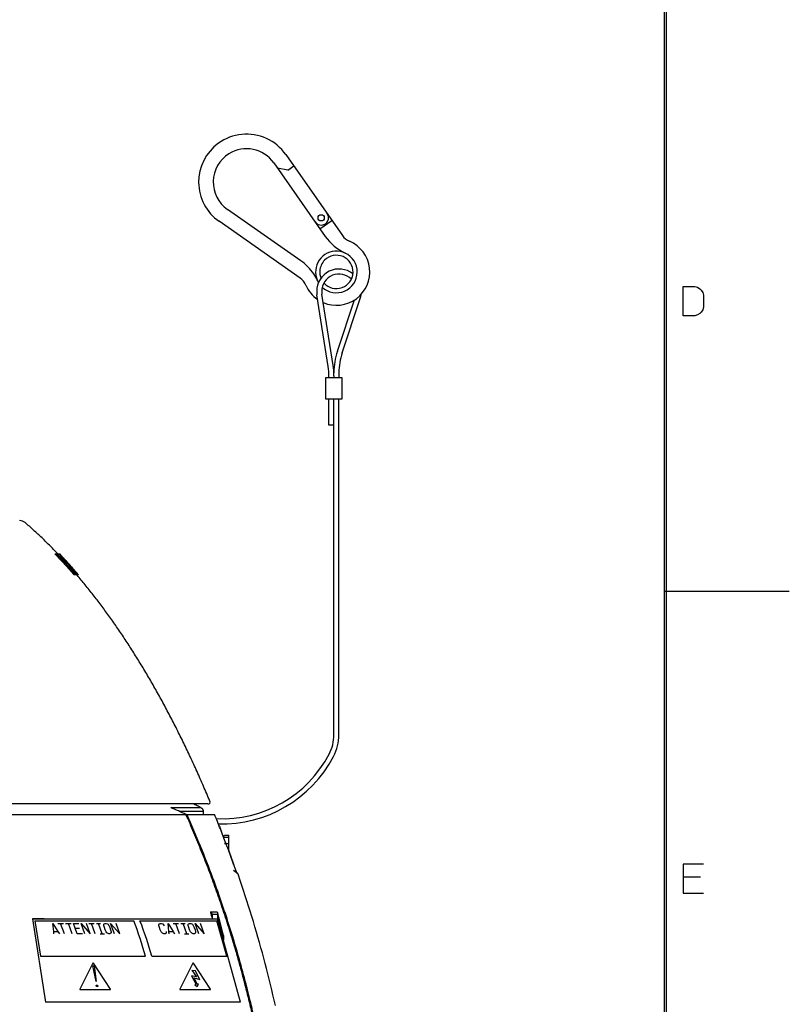
# Model space of a CAD drawing. Units: inches. Extents: x -213 to 626, y 740 to 1334.
# Drawn here: x 530 to 623, y 987 to 1105 of the extents above; entities that cross this region are included whole.
import ezdxf

# ---------------------------------------------------------------- set-up
doc = ezdxf.new("R2010")
doc.units = ezdxf.units.IN
doc.layers.add('1', color=7, linetype='Continuous')
doc.layers.add('SLD-0', color=7, linetype='Continuous')

# ---------------------------------------------------------------- blocks, each defined once
blk = doc.blocks.new('A1-E_PSNS__2009_12_25_14_17_45', base_point=(-448.05, 798.94))
at = {"layer": '1', "color": 2, "linetype": 'Continuous'}
for p, q in [((610.06, 1069.71), (610.06, 1073.21)), ((610.06, 1073.21), (611.46, 1073.21)), ((611.46, 1073.21), (611.81, 1073.12)), ((611.81, 1073.12), (612.07, 1072.95)), ((612.07, 1072.95), (612.25, 1072.77)), ((612.25, 1072.77), (612.42, 1072.51)), ((612.42, 1072.51), (612.51, 1072.16)), ((612.51, 1072.16), (612.51, 1070.76)), ((612.42, 1070.41), (612.25, 1070.15)), ((612.51, 1070.76), (612.42, 1070.41)), ((611.46, 1069.71), (610.06, 1069.71)), ((611.81, 1069.8), (611.46, 1069.71)), ((612.07, 1069.97), (611.81, 1069.8)), ((612.25, 1070.15), (612.07, 1069.97)), ((612.51, 1003.91), (610.06, 1003.91)), ((610.06, 1003.91), (610.06, 1002.34)), ((612.16, 1002.34), (610.06, 1002.34)), ((610.06, 1002.34), (610.06, 1002.16)), ((610.06, 1002.16), (610.06, 1000.41)), ((610.06, 1000.41), (612.51, 1000.41))]:
    blk.add_line(p, q, dxfattribs=at)
at = {"layer": 'SLD-0', "color": 7, "linetype": 'Continuous'}
for p, q in [((608.06, 759.4), (608.06, 1313.9)), ((607.81, 1313.65), (607.81, 759.65)), ((607.81, 1036.65), (622.81, 1036.65))]:
    blk.add_line(p, q, dxfattribs=at)
blk = doc.blocks.new('A1J__2008_10_01_14_51_15', base_point=(-644.42, 833.96))
blk.add_blockref('A1-E_PSNS__2009_12_25_14_17_45', (-448.05, 798.94))
blk = doc.blocks.new('sw395', base_point=(-202.6171, 1076.0348))
at = {"color": 7, "linetype": 'Continuous'}
for p, q in [((606.6707, 1663.1277), (606.4058, 1663.4047)), ((606.0164, 1663.0698), (607.1396, 1663.0698)), ((606.7259, 1663.0698), (606.6707, 1663.1277)), ((607.3353, 1662.4316), (607.1581, 1662.4316)), ((607.7401, 1662.4316), (607.6689, 1662.4316)), ((608.6669, 1660.8057), (608.8505, 1660.8057)), ((609.0157, 1660.9686), (609.085, 1660.9686)), ((609.4475, 1660.1676), (609.2446, 1660.1676)), ((609.6585, 1660.3305), (609.5749, 1660.4239)), ((609.6585, 1660.3305), (609.5899, 1660.3305)), ((611.0162, 1658.708), (611.0829, 1658.708)), ((611.2372, 1658.529), (611.0829, 1658.708)), ((611.6305, 1658.0698), (610.586, 1658.0698)), ((611.3248, 1657.966), (611.236, 1658.0698)), ((611.6305, 1658.0698), (611.2372, 1658.529)), ((642.7359, 1603.0698), (470.7324, 1603.0698)), ((468.9453, 1600.5698), (644.3134, 1600.5698)), ((641.587, 1601.3069), (641.587, 1600.5698)), ((646.4842, 1595.0698), (646.7342, 1595.5698)), ((646.7342, 1595.5698), (647.7342, 1595.5698)), ((647.7342, 1592.0698), (647.7342, 1595.5698)), ((646.7342, 1593.5698), (647.7342, 1593.5698)), ((647.7342, 1592.0698), (647.626, 1592.0698)), ((648.8459, 1587.0698), (648.8287, 1587.078)), ((648.8459, 1587.0698), (648.8287, 1587.0698)), ((649.7193, 1586.5114), (649.8768, 1586.3997)), ((649.7891, 1586.3997), (649.7847, 1586.4013)), ((649.8768, 1586.3997), (649.7891, 1586.3997))]:
    blk.add_line(p, q, dxfattribs=at)
at = {"color": 9, "linetype": 'Continuous'}
for p, q in [((607.5162, 1662.3453), (607.2392, 1662.3453)), ((607.8111, 1662.0651), (607.5024, 1662.0651)), ((608.2467, 1661.6068), (607.9296, 1661.6068)), ((608.8637, 1660.877), (608.6015, 1660.877)), ((609.563, 1660.1006), (609.3044, 1660.1006)), ((610.2311, 1659.3936), (609.9344, 1659.3936)), ((610.7752, 1658.7758), (610.4779, 1658.7758)), ((633.8033, 1602.2055), (641.0248, 1602.2055)), ((635.8152, 1601.3069), (641.587, 1601.3069)), ((646.4842, 1595.0698), (647.7342, 1595.0698)), ((649.7891, 1586.3997), (648.8459, 1587.0698))]:
    blk.add_line(p, q, dxfattribs=at)
at = {"color": 2, "linetype": 'Continuous'}
for p, q in [((643.3161, 1577.1797), (644.9409, 1577.1797)), ((643.7591, 1576.5467), (643.7591, 1575.5226)), ((645.0298, 1576.5467), (643.7591, 1576.5467)), ((645.0298, 1576.5467), (645.0298, 1575.5226)), ((643.7591, 1575.5226), (645.0298, 1575.5226)), ((646.3289, 1571.5355), (646.3289, 1570.4407)), ((646.4289, 1571.4638), (646.4289, 1570.3679))]:
    blk.add_line(p, q, dxfattribs=at)
at = {"color": 7, "linetype": 'Continuous'}
for points in [[(606.4058, 1663.4047), (606.1571, 1663.6631), (605.9081, 1663.9202), (605.6588, 1664.176), (605.4093, 1664.4305), (605.1596, 1664.6837), (604.9096, 1664.9356), (604.6593, 1665.1862), (604.4088, 1665.4355), (604.1581, 1665.6835), (603.9071, 1665.9302), (603.6559, 1666.1756), (603.4044, 1666.4196), (603.1527, 1666.6624), (602.9007, 1666.9038), (602.6485, 1667.144), (602.3961, 1667.3828), (602.1434, 1667.6202), (601.8905, 1667.8564), (601.6374, 1668.0913), (601.384, 1668.3248), (601.1304, 1668.557), (600.8765, 1668.7879), (600.6225, 1669.0175), (600.3682, 1669.2457), (600.1137, 1669.4726), (599.8589, 1669.6982), (599.6039, 1669.9224), (599.3488, 1670.1453), (599.0933, 1670.3669), (598.8377, 1670.5872)], [(607.7401, 1662.4316), (607.5516, 1662.6329), (607.1396, 1663.0698)], [(609.5749, 1660.4239), (609.1923, 1660.8499), (609.085, 1660.9686)], [(643.1969, 1603.7634), (643.0073, 1604.2139), (642.8173, 1604.6633), (642.6268, 1605.1118), (642.4358, 1605.5592), (642.2444, 1606.0057), (642.0526, 1606.4512), (641.8604, 1606.8957), (641.6677, 1607.3391), (641.4745, 1607.7816), (641.2809, 1608.2231), (641.0869, 1608.6635), (640.8924, 1609.1029), (640.6975, 1609.5413), (640.5022, 1609.9787), (640.3064, 1610.4151), (640.1102, 1610.8505), (639.9136, 1611.2848), (639.7166, 1611.7181), (639.5191, 1612.1504), (639.3211, 1612.5816), (639.1228, 1613.0118), (638.924, 1613.441), (638.7248, 1613.8692), (638.5252, 1614.2963), (638.3251, 1614.7223), (638.1247, 1615.1473), (637.9238, 1615.5713), (637.7225, 1615.9942), (637.5207, 1616.4161), (637.3186, 1616.8369), (637.116, 1617.2566), (636.913, 1617.6753), (636.7096, 1618.093), (636.5058, 1618.5096), (636.3016, 1618.9251), (636.097, 1619.3395), (635.8919, 1619.7529), (635.6864, 1620.1652), (635.4806, 1620.5764), (635.2743, 1620.9866), (635.0676, 1621.3957), (634.8605, 1621.8037), (634.653, 1622.2106), (634.4451, 1622.6164), (634.2368, 1623.0212), (634.0281, 1623.4249), (633.819, 1623.8274), (633.6095, 1624.2289), (633.3996, 1624.6293), (633.1893, 1625.0286), (632.9786, 1625.4268), (632.7676, 1625.8239), (632.5561, 1626.2199), (632.3442, 1626.6148), (632.1319, 1627.0086), (631.9193, 1627.4013), (631.7062, 1627.7928), (631.4928, 1628.1833), (631.279, 1628.5726), (631.0648, 1628.9609), (630.8502, 1629.348), (630.6352, 1629.734), (630.4199, 1630.1188), (630.2041, 1630.5026), (629.988, 1630.8852), (629.7715, 1631.2667), (629.5546, 1631.647), (629.3374, 1632.0263), (629.1197, 1632.4044), (628.9017, 1632.7813), (628.6833, 1633.1571), (628.4646, 1633.5318), (628.2455, 1633.9053), (628.026, 1634.2777), (627.8061, 1634.649), (627.5859, 1635.0191), (627.3653, 1635.388), (627.1443, 1635.7558), (626.923, 1636.1225), (626.7013, 1636.488), (626.4792, 1636.8523), (626.2568, 1637.2155), (626.034, 1637.5775), (625.8109, 1637.9383), (625.5874, 1638.298), (625.3636, 1638.6565), (625.1393, 1639.0139), (624.9148, 1639.37), (624.6899, 1639.7251), (624.4646, 1640.0789), (624.239, 1640.4315), (624.013, 1640.783), (623.7867, 1641.1333), (623.5601, 1641.4824), (623.333, 1641.8304), (623.1057, 1642.1771), (622.878, 1642.5227), (622.65, 1642.8671), (622.4216, 1643.2102), (622.1929, 1643.5522), (621.9638, 1643.893), (621.7344, 1644.2326), (621.5047, 1644.5711), (621.2746, 1644.9083), (621.0442, 1645.2443), (620.8135, 1645.5791), (620.5824, 1645.9127), (620.351, 1646.2451), (620.1193, 1646.5763), (619.8872, 1646.9062), (619.6548, 1647.235), (619.4221, 1647.5625), (619.1891, 1647.8889), (618.9557, 1648.214), (618.722, 1648.5379), (618.488, 1648.8606), (618.2537, 1649.1821), (618.0191, 1649.5023), (617.7841, 1649.8213), (617.5488, 1650.1391), (617.3133, 1650.4557), (617.0773, 1650.771), (616.8411, 1651.0851), (616.6046, 1651.398), (616.3678, 1651.7096), (616.1306, 1652.02), (615.8932, 1652.3292), (615.6554, 1652.6371), (615.4173, 1652.9438), (615.179, 1653.2492), (614.9403, 1653.5534), (614.7013, 1653.8563), (614.4621, 1654.158), (614.2225, 1654.4585), (613.9826, 1654.7577), (613.7425, 1655.0557), (613.502, 1655.3524), (613.2612, 1655.6478), (613.0202, 1655.942), (612.7788, 1656.2349), (612.5372, 1656.5266), (612.2953, 1656.817), (612.0531, 1657.1061), (611.8106, 1657.394), (611.5678, 1657.6806), (611.3248, 1657.966)], [(658.9058, 1554.6961), (658.6166, 1555.9653), (658.3226, 1557.2333), (658.0238, 1558.5002), (657.72, 1559.7658), (657.4111, 1561.03), (657.097, 1562.293), (656.7775, 1563.5545), (656.4525, 1564.8145), (656.122, 1566.073), (655.7858, 1567.3299), (655.4437, 1568.5851), (655.0957, 1569.8387), (654.7416, 1571.0904), (654.3814, 1572.3404), (654.015, 1573.5885), (653.6426, 1574.8348), (653.2641, 1576.0792), (652.8797, 1577.3218), (652.4894, 1578.5625), (652.0933, 1579.8013), (651.6914, 1581.0383), (651.2838, 1582.2734), (650.8706, 1583.5066), (650.4518, 1584.738), (650.0274, 1585.9674), (649.8768, 1586.3997)]]:
    blk.add_lwpolyline(points, dxfattribs=at)
for centre, radius, start, end in [((597.5348, 1669.0698), 2, 49.349039, 90), ((642.7359, 1603.5698), 0.5, -90, 22.780285)]:
    blk.add_arc(centre, radius, start, end, dxfattribs=at)
for points, knots in [([(606.0164, 1663.0698), (606.7949, 1662.2519), (608.352, 1660.6162), (609.8413, 1658.9186), (610.586, 1658.0698)], [0, 0, 0, 0, 3.38706135, 6.77413474, 6.77413474, 6.77413474, 6.77413474]), ([(610.9852, 1658.0698), (610.2438, 1658.9184), (608.761, 1660.6156), (607.211, 1662.2517), (606.4361, 1663.0698)], [0, 0, 0, 0, 3.38020882, 6.760406, 6.760406, 6.760406, 6.760406]), ([(606.7813, 1663.0698), (606.7928, 1663.0677), (606.8158, 1663.0634), (606.845, 1663.0468), (606.8719, 1663.0304), (606.8995, 1663.0116), (606.9292, 1662.9898), (606.964, 1662.9625), (607.0013, 1662.932), (607.0639, 1662.8788), (607.1473, 1662.804), (607.2162, 1662.7391), (607.2506, 1662.7066)], [0, 0, 0, 0, 0.034777683, 0.069703144, 0.099678035, 0.129578946, 0.169795117, 0.210045081, 0.262242669, 0.314426304, 0.456385117, 0.598342192, 0.598342192, 0.598342192, 0.598342192]), ([(607.1581, 1662.4316), (607.4114, 1662.1624), (607.918, 1661.6238), (608.4173, 1661.0784), (608.6669, 1660.8057)], [0, 0, 0, 0, 1.10907883, 2.21815781, 2.21815781, 2.21815781, 2.21815781]), ([(607.2506, 1662.7066), (607.288, 1662.6707), (607.3629, 1662.5988), (607.4566, 1662.5059), (607.5328, 1662.4293), (607.5926, 1662.3687), (607.6526, 1662.3074), (607.7132, 1662.2449), (607.774, 1662.1818), (607.8356, 1662.1175), (607.8976, 1662.0524), (607.9837, 1661.9613), (608.093, 1661.8446), (608.1811, 1661.7494), (608.2252, 1661.7018)], [0, 0, 0, 0, 0.15568633, 0.31137285, 0.39568517, 0.47999739, 0.56655156, 0.65310576, 0.74127254, 0.82943932, 0.92018135, 1.01092339, 1.2054413, 1.39995924, 1.39995924, 1.39995924, 1.39995924]), ([(607.5162, 1662.3453), (607.5075, 1662.3524), (607.49, 1662.3666), (607.468, 1662.382), (607.4513, 1662.3927), (607.4406, 1662.399), (607.4303, 1662.4046), (607.4208, 1662.4095), (607.4114, 1662.4138), (607.4026, 1662.4175), (607.3939, 1662.4208), (607.3856, 1662.4236), (607.3772, 1662.426), (607.3661, 1662.4286), (607.3522, 1662.4311), (607.3409, 1662.4315), (607.3353, 1662.4316)], [0, 0, 0, 0, 0.033713426, 0.067425987, 0.080372261, 0.093318391, 0.104491659, 0.115664594, 0.125501032, 0.135337261, 0.144331823, 0.153326162, 0.161885833, 0.17044565, 0.187367835, 0.204290217, 0.204290217, 0.204290217, 0.204290217]), ([(607.8111, 1662.0651), (607.7827, 1662.0936), (607.726, 1662.1507), (607.6484, 1662.2259), (607.5789, 1662.2913), (607.5371, 1662.3273), (607.5162, 1662.3453)], [0, 0, 0, 0, 0.120720053, 0.241439656, 0.324205374, 0.406967775, 0.406967775, 0.406967775, 0.406967775]), ([(607.6689, 1662.4316), (607.7728, 1662.3203), (607.9807, 1662.0977), (608.1873, 1661.874), (608.2906, 1661.7621)], [0, 0, 0, 0, 0.456835542, 0.91366969, 0.91366969, 0.91366969, 0.91366969]), ([(608.1895, 1661.6687), (608.1272, 1661.7355), (608.0026, 1661.869), (607.8749, 1661.9997), (607.8111, 1662.0651)], [0, 0, 0, 0, 0.274024708, 0.548047897, 0.548047897, 0.548047897, 0.548047897]), ([(608.8637, 1660.877), (608.8525, 1660.8952), (608.8303, 1660.9316), (608.7956, 1660.9773), (608.7646, 1661.0172), (608.7358, 1661.0529), (608.7054, 1661.09), (608.672, 1661.1298), (608.6371, 1661.1709), (608.5995, 1661.2144), (608.5606, 1661.259), (608.5192, 1661.306), (608.4766, 1661.3539), (608.4166, 1661.4208), (608.3401, 1661.5052), (608.2779, 1661.5729), (608.2467, 1661.6068)], [0, 0, 0, 0, 0.063973248, 0.127963737, 0.171790078, 0.21560833, 0.265650545, 0.315695657, 0.371486323, 0.427276014, 0.48821953, 0.549163372, 0.614904074, 0.680644675, 0.818659309, 0.956673944, 0.956673944, 0.956673944, 0.956673944]), ([(609.3076, 1660.5996), (609.1351, 1660.7907), (608.7903, 1661.1729), (608.4419, 1661.552), (608.2677, 1661.7415)], [0, 0, 0, 0, 0.7722196, 1.5444323, 1.5444323, 1.5444323, 1.5444323]), ([(608.2825, 1661.6396), (608.318, 1661.6008), (608.3891, 1661.5232), (608.4817, 1661.421), (608.5606, 1661.3333), (608.6249, 1661.2611), (608.6882, 1661.1897), (608.7579, 1661.1102), (608.8349, 1661.0215), (608.8906, 1660.9559), (608.9184, 1660.9231)], [0, 0, 0, 0, 0.157840258, 0.31568063, 0.41373137, 0.51178207, 0.605832924, 0.69988389, 0.828972946, 0.958061247, 0.958061247, 0.958061247, 0.958061247]), ([(608.2906, 1661.7621), (608.4119, 1661.6303), (608.6544, 1661.3665), (608.8952, 1661.1013), (609.0157, 1660.9686)], [0, 0, 0, 0, 0.53741739, 1.07483594, 1.07483594, 1.07483594, 1.07483594]), ([(609.0374, 1660.9884), (608.9159, 1661.1204), (608.6729, 1661.3845), (608.428, 1661.6468), (608.3055, 1661.778)], [0, 0, 0, 0, 0.53828047, 1.07655988, 1.07655988, 1.07655988, 1.07655988]), ([(608.8505, 1660.8057), (608.8538, 1660.8058), (608.8604, 1660.8061), (608.8681, 1660.8083), (608.873, 1660.8115), (608.8757, 1660.814), (608.8778, 1660.8172), (608.8793, 1660.8209), (608.8801, 1660.8252), (608.8803, 1660.8302), (608.8798, 1660.8357), (608.8776, 1660.8459), (608.8724, 1660.8599), (608.8666, 1660.8713), (608.8637, 1660.877)], [0, 0, 0, 0, 0.0098571943, 0.0197187797, 0.023461461, 0.027194743, 0.0309500465, 0.0347150848, 0.0392365751, 0.0437677852, 0.0497676873, 0.0557676182, 0.0750108728, 0.0942505653, 0.0942505653, 0.0942505653, 0.0942505653]), ([(608.9184, 1660.9231), (608.9447, 1660.8918), (608.9972, 1660.8292), (609.0755, 1660.7323), (609.1538, 1660.6328), (609.2028, 1660.5625), (609.2273, 1660.5274)], [0, 0, 0, 0, 0.122597092, 0.24519639, 0.373715973, 0.502229289, 0.502229289, 0.502229289, 0.502229289]), ([(609.2152, 1660.8245), (609.2753, 1660.7578), (609.3954, 1660.6245), (609.5151, 1660.4908), (609.5749, 1660.424)], [0, 0, 0, 0, 0.269146419, 0.538292836, 0.538292836, 0.538292836, 0.538292836]), ([(609.2273, 1660.5274), (609.2428, 1660.5141), (609.2738, 1660.4877), (609.3132, 1660.4519), (609.3462, 1660.4211), (609.3746, 1660.3942), (609.404, 1660.3656), (609.4495, 1660.3207), (609.5092, 1660.2603), (609.5579, 1660.2092), (609.5823, 1660.1836)], [0, 0, 0, 0, 0.061148767, 0.122298025, 0.159481519, 0.196664955, 0.239613017, 0.282561173, 0.388476558, 0.494392075, 0.494392075, 0.494392075, 0.494392075]), ([(609.2446, 1660.1676), (609.555, 1659.8204), (610.1758, 1659.1261), (610.7854, 1658.4219), (611.0902, 1658.0698)], [0, 0, 0, 0, 1.39706668, 2.79413367, 2.79413367, 2.79413367, 2.79413367]), ([(609.563, 1660.1006), (609.5455, 1660.1149), (609.5106, 1660.1435), (609.4685, 1660.1596), (609.4475, 1660.1676)], [0, 0, 0, 0, 0.067454939, 0.134351077, 0.134351077, 0.134351077, 0.134351077]), ([(610.2311, 1659.3936), (610.201, 1659.4276), (610.1407, 1659.4954), (610.0654, 1659.5793), (610.0055, 1659.6455), (609.9619, 1659.6934), (609.9188, 1659.7403), (609.8774, 1659.7852), (609.8367, 1659.8289), (609.7981, 1659.8699), (609.7606, 1659.9094), (609.7256, 1659.9456), (609.6919, 1659.98), (609.6548, 1660.017), (609.6127, 1660.0582), (609.5796, 1660.0864), (609.563, 1660.1006)], [0, 0, 0, 0, 0.136124777, 0.272249554, 0.338147906, 0.404046311, 0.466623289, 0.529200104, 0.587428063, 0.645656529, 0.698212954, 0.750767865, 0.796736877, 0.842710094, 0.907981476, 0.973243557, 0.973243557, 0.973243557, 0.973243557]), ([(609.5823, 1660.1836), (609.6093, 1660.1548), (609.6634, 1660.0973), (609.7306, 1660.0243), (609.7846, 1659.9653), (609.8254, 1659.9205), (609.866, 1659.8756), (609.9067, 1659.8306), (609.9475, 1659.7853), (609.989, 1659.7391), (610.0311, 1659.692), (610.0923, 1659.6236), (610.1716, 1659.5344), (610.2365, 1659.4609), (610.269, 1659.4242)], [0, 0, 0, 0, 0.11851449, 0.23702901, 0.29765633, 0.35828361, 0.41879291, 0.47930223, 0.54044364, 0.60158504, 0.6657013, 0.72981757, 0.87686735, 1.02391714, 1.02391714, 1.02391714, 1.02391714]), ([(610.3161, 1659.4652), (610.2032, 1659.5934), (609.9775, 1659.8498), (609.7502, 1660.1049), (609.6366, 1660.2325)], [0, 0, 0, 0, 0.51247389, 1.02494854, 1.02494854, 1.02494854, 1.02494854]), ([(609.6597, 1660.2524), (609.7732, 1660.1249), (610.0003, 1659.8699), (610.2259, 1659.6136), (610.3387, 1659.4854)], [0, 0, 0, 0, 0.51217407, 1.02434735, 1.02434735, 1.02434735, 1.02434735]), ([(610.3692, 1659.5118), (610.2555, 1659.6397), (610.0283, 1659.8955), (609.7994, 1660.1498), (609.6849, 1660.277)], [0, 0, 0, 0, 0.5132466, 1.0264947, 1.0264947, 1.0264947, 1.0264947]), ([(610.7752, 1658.7758), (610.6847, 1658.879), (610.5039, 1659.0854), (610.3221, 1659.2909), (610.2311, 1659.3936)], [0, 0, 0, 0, 0.411587821, 0.823175639, 0.823175639, 0.823175639, 0.823175639]), ([(610.3387, 1659.4854), (610.4092, 1659.405), (610.5503, 1659.2442), (610.6908, 1659.0828), (610.7611, 1659.0021)], [0, 0, 0, 0, 0.320947513, 0.641895061, 0.641895061, 0.641895061, 0.641895061]), ([(610.6921, 1658.9422), (610.7131, 1658.9181), (610.7551, 1658.87), (610.806, 1658.8117), (610.8449, 1658.7673), (610.8708, 1658.7375), (610.8961, 1658.7085), (610.9202, 1658.681), (610.9438, 1658.6539), (610.9667, 1658.6278), (610.9893, 1658.6019), (611.0113, 1658.5768), (611.033, 1658.552), (611.0602, 1658.5209), (611.0933, 1658.4833), (611.1194, 1658.4539), (611.1324, 1658.4392)], [0, 0, 0, 0, 0.095805334, 0.191610667, 0.232217129, 0.272823592, 0.310160919, 0.347498247, 0.382675842, 0.417853438, 0.451715782, 0.485578123, 0.518108475, 0.550638834, 0.609528087, 0.66841733, 0.66841733, 0.66841733, 0.66841733]), ([(611.3947, 1658.0698), (611.2913, 1658.1873), (611.0844, 1658.4223), (610.8782, 1658.658), (610.7752, 1658.7758)], [0, 0, 0, 0, 0.469665012, 0.939330079, 0.939330079, 0.939330079, 0.939330079]), ([(611.1324, 1658.4392), (611.1495, 1658.4202), (611.1836, 1658.3821), (611.2339, 1658.3275), (611.283, 1658.2754), (611.3151, 1658.2424), (611.3311, 1658.2259)], [0, 0, 0, 0, 0.076780244, 0.153560467, 0.222559002, 0.291557444, 0.291557444, 0.291557444, 0.291557444]), ([(611.3311, 1658.2259), (611.3485, 1658.2057), (611.3832, 1658.1652), (611.4179, 1658.1247), (611.4352, 1658.1045)], [0, 0, 0, 0, 0.079985004, 0.159970005, 0.159970005, 0.159970005, 0.159970005]), ([(637.4599, 1600.5698), (636.8507, 1600.8431), (635.6324, 1601.3896), (634.413, 1601.9335), (633.8033, 1602.2055)], [0, 0, 0, 0, 2.00286754, 4.00573507, 4.00573507, 4.00573507, 4.00573507]), ([(641.0248, 1602.2055), (641.0658, 1602.1834), (641.1478, 1602.1393), (641.2394, 1602.0666), (641.3064, 1602.0021), (641.3533, 1601.9502), (641.3964, 1601.895), (641.4357, 1601.8369), (641.4708, 1601.7761), (641.5015, 1601.7132), (641.5276, 1601.6484), (641.5562, 1601.5601), (641.5814, 1601.4462), (641.5851, 1601.3533), (641.587, 1601.3069)], [0, 0, 0, 0, 0.13955605, 0.27911291, 0.3488386, 0.41856473, 0.48868704, 0.55880942, 0.62889676, 0.69898397, 0.7686212, 0.83825797, 0.97746004, 1.1166612, 1.1166612, 1.1166612, 1.1166612]), ([(662.7204, 1498.0698), (662.366, 1500.9196), (661.6573, 1506.6191), (660.6365, 1513.7559), (659.76, 1519.4922), (659.0667, 1523.8042), (658.344, 1528.0813), (657.6016, 1532.2599), (656.8348, 1536.3689), (656.0574, 1540.3397), (655.2583, 1544.235), (654.4499, 1547.9965), (653.6182, 1551.6919), (652.7785, 1555.2486), (651.9174, 1558.7242), (651.0637, 1562.0076), (650.2018, 1565.1706), (649.3707, 1568.0848), (648.5437, 1570.861), (647.7537, 1573.4088), (646.9655, 1575.8572), (646.1949, 1578.172), (645.4141, 1580.4445), (644.6219, 1582.6831), (643.8063, 1584.9225), (642.9633, 1587.173), (642.0961, 1589.4267), (640.9104, 1592.4255), (639.3868, 1596.1495), (638.1022, 1599.0964), (637.4599, 1600.5698)], [0, 0, 0, 0, 8.61504288, 17.23009027, 21.6269263, 26.0237574, 30.33191606, 34.64007308, 38.75579955, 42.87152456, 46.77827699, 50.68502902, 54.41332994, 58.14162271, 61.64840241, 65.15517921, 68.31914665, 71.48310058, 74.24610516, 77.00910286, 79.48562537, 81.96214685, 84.32816562, 86.69418319, 89.08600952, 91.47783624, 93.90393265, 96.33003102, 101.15194569, 105.97385866, 105.97385866, 105.97385866, 105.97385866]), ([(637.6717, 1600.5698), (638.7557, 1598.0513), (640.9238, 1593.0144), (643.3915, 1586.6203), (645.2564, 1581.4681), (646.5904, 1577.5868), (647.8605, 1573.6867), (649.0647, 1569.7706), (650.203, 1565.8372), (651.2799, 1561.8889), (652.3006, 1557.9256), (653.2693, 1553.949), (654.1899, 1549.9605), (655.0655, 1545.9669), (655.9006, 1541.97), (656.6956, 1537.9787), (657.4534, 1533.9885), (658.1756, 1530.0023), (658.8651, 1526.0126), (659.524, 1522.0178), (660.1544, 1518.0161), (660.9544, 1512.6939), (661.8935, 1506.0487), (662.5524, 1500.7294), (662.8819, 1498.0698)], [0, 0, 0, 0, 8.2249654, 16.44993035, 20.55631353, 24.66269595, 28.76178966, 32.8608645, 36.95323599, 41.04563262, 45.13809085, 49.23053831, 53.32418724, 57.41784509, 61.49572596, 65.57359966, 69.62683037, 73.68006208, 77.72663047, 81.77319831, 85.82637922, 89.87956322, 97.91931042, 105.95905615, 105.95905615, 105.95905615, 105.95905615]), ([(647.0644, 1593.572), (646.6168, 1594.7425), (645.7215, 1597.0837), (644.7827, 1599.4078), (644.3133, 1600.5698)], [0, 0, 0, 0, 3.7596475, 7.51931722, 7.51931722, 7.51931722, 7.51931722]), ([(645.1853, 1598.4066), (645.309, 1598.0955), (645.5563, 1597.4734), (645.8006, 1596.8501), (645.9227, 1596.5384)], [0, 0, 0, 0, 1.00421748, 2.00843122, 2.00843122, 2.00843122, 2.00843122]), ([(647.6286, 1592.0708), (647.5351, 1592.3212), (647.348, 1592.8219), (647.1589, 1593.3219), (647.0644, 1593.572)], [0, 0, 0, 0, 0.80185667, 1.60371431, 1.60371431, 1.60371431, 1.60371431]), ([(649.7379, 1586.4738), (649.7194, 1586.5109), (649.6822, 1586.5853), (649.6363, 1586.6889), (649.5956, 1586.7823), (649.558, 1586.8709), (649.5187, 1586.9651), (649.4758, 1587.0698), (649.4314, 1587.1797), (649.3841, 1587.2989), (649.3356, 1587.4224), (649.2849, 1587.5535), (649.2335, 1587.6879), (649.1623, 1587.8762), (649.0734, 1588.1155), (649.0035, 1588.3094), (648.9685, 1588.4064)], [0, 0, 0, 0, 0.1246987, 0.24940435, 0.33985553, 0.43030353, 0.53816588, 0.64602956, 0.76983996, 0.89364994, 1.03078677, 1.16792378, 1.31519018, 1.46245655, 1.77176915, 2.08108177, 2.08108177, 2.08108177, 2.08108177])]:
    blk.add_open_spline(points, degree=3, knots=knots, dxfattribs=at)
for points in [[(607.3132, 1662.765), (607.2651, 1662.8158), (607.1689, 1662.9174), (607.0727, 1663.019), (607.0247, 1663.0698)], [(608.2677, 1661.7415), (608.1086, 1661.9121), (607.7904, 1662.2532), (607.4723, 1662.5944), (607.3132, 1662.765)], [(607.713, 1662.406), (607.7083, 1662.4109), (607.699, 1662.4207), (607.6897, 1662.4305), (607.685, 1662.4354)], [(608.3055, 1661.778), (608.2067, 1661.8826), (608.0092, 1662.092), (607.8117, 1662.3013), (607.713, 1662.406)], [(608.2467, 1661.6068), (608.2372, 1661.6171), (608.2181, 1661.6377), (608.1991, 1661.6584), (608.1895, 1661.6687)], [(608.2252, 1661.7018), (608.2347, 1661.6915), (608.2538, 1661.6707), (608.2729, 1661.65), (608.2825, 1661.6396)], [(609.0526, 1660.9718), (609.0501, 1660.9746), (609.045, 1660.9801), (609.0399, 1660.9856), (609.0374, 1660.9884)], [(609.085, 1660.9686), (609.1067, 1660.9446), (609.1501, 1660.8966), (609.1935, 1660.8485), (609.2152, 1660.8245)], [(609.6366, 1660.2325), (609.5818, 1660.2937), (609.4721, 1660.416), (609.3624, 1660.5384), (609.3076, 1660.5996)], [(609.5749, 1660.424), (609.5838, 1660.4141), (609.6015, 1660.3943), (609.6192, 1660.3745), (609.628, 1660.3646)], [(609.5899, 1660.3305), (609.6015, 1660.3175), (609.6248, 1660.2915), (609.648, 1660.2654), (609.6597, 1660.2524)], [(609.628, 1660.3646), (609.6331, 1660.3589), (609.6433, 1660.3475), (609.6534, 1660.3362), (609.6585, 1660.3305)], [(609.6849, 1660.277), (609.6785, 1660.2841), (609.6657, 1660.2982), (609.6529, 1660.3124), (609.6465, 1660.3195)], [(610.269, 1659.4242), (610.3396, 1659.344), (610.481, 1659.1836), (610.6217, 1659.0226), (610.6921, 1658.9422)], [(610.7383, 1658.9823), (610.6679, 1659.0628), (610.5272, 1659.2237), (610.3865, 1659.3847), (610.3161, 1659.4652)], [(610.7932, 1659.0306), (610.7226, 1659.1108), (610.5812, 1659.2712), (610.4398, 1659.4316), (610.3692, 1659.5118)], [(611.1758, 1658.4769), (611.1029, 1658.5611), (610.957, 1658.7296), (610.8112, 1658.8981), (610.7383, 1658.9823)], [(610.7611, 1659.0021), (610.8036, 1658.9531), (610.8886, 1658.855), (610.9737, 1658.757), (611.0162, 1658.708)], [(611.0496, 1658.7371), (611.0068, 1658.7861), (610.9214, 1658.8839), (610.836, 1658.9817), (610.7932, 1659.0306)], [(611.072, 1658.7114), (611.0683, 1658.7157), (611.0608, 1658.7243), (611.0533, 1658.7328), (611.0496, 1658.7371)], [(611.0784, 1658.704), (611.0773, 1658.7052), (611.0752, 1658.7077), (611.0731, 1658.7101), (611.072, 1658.7114)], [(611.2324, 1658.5266), (611.2067, 1658.5562), (611.1554, 1658.6153), (611.1041, 1658.6744), (611.0784, 1658.704)], [(611.3657, 1658.2559), (611.334, 1658.2928), (611.2707, 1658.3664), (611.2074, 1658.4401), (611.1758, 1658.4769)], [(611.4229, 1658.3062), (611.3911, 1658.3429), (611.3276, 1658.4164), (611.2641, 1658.4899), (611.2324, 1658.5266)], [(611.4695, 1658.1348), (611.4522, 1658.155), (611.4176, 1658.1953), (611.383, 1658.2357), (611.3657, 1658.2559)], [(611.4352, 1658.1045), (611.4402, 1658.0987), (611.45, 1658.0871), (611.4599, 1658.0756), (611.4649, 1658.0698)], [(611.4994, 1658.0998), (611.4944, 1658.1056), (611.4844, 1658.1173), (611.4744, 1658.1289), (611.4695, 1658.1348)], [(611.525, 1658.0698), (611.5207, 1658.0748), (611.5122, 1658.0848), (611.5036, 1658.0948), (611.4994, 1658.0998)], [(641.0248, 1602.2055), (640.7292, 1602.3495), (640.138, 1602.6377), (639.5469, 1602.9258), (639.2513, 1603.0698)], [(647.6286, 1592.0708), (647.6308, 1592.065), (647.6351, 1592.0533), (647.6395, 1592.0417), (647.6416, 1592.0359)], [(648.9685, 1588.4064), (648.7452, 1589.0172), (648.2985, 1590.2386), (647.8519, 1591.4601), (647.6286, 1592.0708)], [(647.6416, 1592.0359), (647.8628, 1591.431), (648.305, 1590.2212), (648.7473, 1589.0113), (648.9685, 1588.4064)], [(649.7705, 1586.4179), (649.7651, 1586.4272), (649.7542, 1586.4458), (649.7434, 1586.4644), (649.7379, 1586.4738)], [(649.7844, 1586.4006), (649.7821, 1586.4035), (649.7775, 1586.4092), (649.7728, 1586.415), (649.7705, 1586.4179)], [(649.7837, 1586.4021), (649.7839, 1586.402), (649.7843, 1586.4017), (649.7846, 1586.4015), (649.7848, 1586.4014)]]:
    blk.add_open_spline(points, degree=3, dxfattribs=at)
at = {"color": 2, "linetype": 'Continuous'}
for points in [[(643.3161, 1577.1797), (643.3905, 1576.9037), (643.5394, 1576.3516), (643.6859, 1575.799), (643.7591, 1575.5226)], [(643.7591, 1576.5467), (643.7308, 1576.6522), (643.6743, 1576.8633), (643.6174, 1577.0743), (643.5889, 1577.1797)], [(644.9409, 1577.1797), (644.9685, 1577.0776), (645.0235, 1576.8734), (645.0786, 1576.6692), (645.1062, 1576.5671)], [(646.4061, 1571.5551), (646.4099, 1571.5399), (646.4175, 1571.5094), (646.4251, 1571.479), (646.4289, 1571.4638)]]:
    blk.add_open_spline(points, degree=3, dxfattribs=at)
for points, knots in [([(646.3289, 1571.5355), (646.1178, 1572.3721), (645.6957, 1574.0454), (645.2518, 1575.7129), (645.0298, 1576.5467)], [0, 0, 0, 0, 2.58844624, 5.17689275, 5.17689275, 5.17689275, 5.17689275]), ([(645.1062, 1576.5671), (645.3283, 1575.7332), (645.7725, 1574.0653), (646.1949, 1572.3918), (646.4061, 1571.5551)], [0, 0, 0, 0, 2.58897052, 5.17794195, 5.17794195, 5.17794195, 5.17794195]), ([(645.0298, 1575.5226), (645.252, 1574.6771), (645.6963, 1572.986), (646.118, 1571.2891), (646.3289, 1570.4407)], [0, 0, 0, 0, 2.62269759, 5.24539492, 5.24539492, 5.24539492, 5.24539492]), ([(646.4289, 1571.4638), (646.4123, 1571.4758), (646.379, 1571.4999), (646.3456, 1571.5236), (646.3289, 1571.5355)], [0, 0, 0, 0, 0.06152086, 0.123041719, 0.123041719, 0.123041719, 0.123041719]), ([(646.3289, 1570.4407), (646.3456, 1570.4286), (646.379, 1570.4045), (646.4123, 1570.3801), (646.4289, 1570.3679)], [0, 0, 0, 0, 0.061842138, 0.123684277, 0.123684277, 0.123684277, 0.123684277])]:
    blk.add_open_spline(points, degree=3, knots=knots, dxfattribs=at)
at = {"layer": '1', "color": 7, "linetype": 'Continuous'}
for p, q in [((661.4169, 1758.9049), (675.0229, 1739.4736)), ((658.5499, 1756.8974), (670.8843, 1739.2821)), ((661.8733, 1755.2021), (659.4361, 1755.6318)), ((661.8733, 1755.2021), (663.3069, 1756.2058)), ((665.0234, 1733.4212), (647.4081, 1745.7556)), ((664.8319, 1729.2826), (645.4006, 1742.8885)), ((669.6171, 1741.0919), (672.4841, 1743.0994)), ((671.5956, 1708.0512), (668.8917, 1725.2318)), ((672.7665, 1708.3305), (670.0771, 1725.4184)), ((673.8009, 1711.7027), (677.929, 1724.0382)), ((674.9388, 1711.3218), (679.3026, 1724.3614)), ((674.1634, 1706.5615), (674.1634, 1705.2934)), ((672.9634, 1705.2934), (670.9634, 1705.2934)), ((670.9634, 1705.2934), (670.9634, 1700.2934)), ((671.778, 1705.2934), (671.778, 1705.7192)), ((672.9634, 1705.8119), (672.9634, 1705.2934)), ((674.9634, 1705.2934), (672.9634, 1705.2934)), ((674.9634, 1700.2934), (674.9634, 1705.2934)), ((670.9634, 1700.2934), (672.2789, 1700.2934)), ((671.778, 1693.9606), (671.778, 1700.2934)), ((672.2789, 1700.2934), (674.9634, 1700.2934)), ((672.9634, 1619.6778), (672.9634, 1700.2934)), ((674.1634, 1619.6778), (674.1634, 1700.2934)), ((672.9634, 1693.9606), (671.778, 1693.9606))]:
    blk.add_line(p, q, dxfattribs=at)
at = {"layer": '1', "color": 2, "linetype": 'Continuous'}
for p, q in [((600.6144, 1575.5142), (603.7032, 1555.5142)), ((603.4305, 1575.5142), (600.6144, 1575.5142)), ((600.7001, 1575.5142), (645.0298, 1575.5142)), ((601.2001, 1575.0142), (602.5128, 1566.5142)), ((601.2001, 1575.0142), (624.9186, 1575.0142)), ((603.4305, 1575.5226), (644.2914, 1575.5226)), ((605.5272, 1574.3793), (606.7096, 1572.5043)), ((605.7096, 1572.5043), (605.5272, 1574.3793)), ((606.7272, 1574.3793), (607.3772, 1574.3793)), ((608.2643, 1571.9418), (607.3772, 1574.3793)), ((607.3772, 1574.3793), (608.0272, 1574.3793)), ((608.5772, 1574.3793), (609.2272, 1574.3793)), ((610.1143, 1571.9418), (609.2272, 1574.3793)), ((609.2272, 1574.3793), (609.8772, 1574.3793)), ((610.4272, 1574.3793), (611.7272, 1574.3793)), ((610.8366, 1573.2543), (610.4272, 1574.3793)), ((613.1643, 1571.9418), (612.2772, 1574.3793)), ((612.2772, 1574.3793), (614.4643, 1571.9418)), ((614.4643, 1571.9418), (613.5772, 1574.3793)), ((614.1272, 1574.3793), (614.7772, 1574.3793)), ((615.6643, 1571.9418), (614.7772, 1574.3793)), ((614.7772, 1574.3793), (615.4272, 1574.3793)), ((615.9772, 1574.3793), (616.4772, 1574.3793)), ((617.3643, 1571.9418), (616.4772, 1574.3793)), ((616.4772, 1574.3793), (616.9772, 1574.3793)), ((617.7454, 1574.1918), (617.8113, 1574.2856)), ((617.7478, 1573.9106), (617.7454, 1574.1918)), ((617.8684, 1573.4418), (617.7478, 1573.9106)), ((617.8113, 1574.2856), (618.0272, 1574.3793)), ((618.0272, 1574.3793), (618.3272, 1574.3793)), ((618.3272, 1574.3793), (618.6113, 1574.2856)), ((618.6113, 1574.2856), (618.7454, 1574.1918)), ((618.7454, 1574.1918), (618.9478, 1573.9106)), ((618.9478, 1573.9106), (619.1684, 1573.4418)), ((620.2643, 1571.9418), (619.3772, 1574.3793)), ((619.3772, 1574.3793), (621.5643, 1571.9418)), ((621.5643, 1571.9418), (620.6772, 1574.3793)), ((626.4186, 1575.0142), (644.8783, 1575.0142)), ((630.9447, 1574.0981), (631.0264, 1574.2856)), ((630.9629, 1573.9106), (630.9447, 1574.0981)), ((631.0835, 1573.4418), (630.9629, 1573.9106)), ((631.0264, 1574.2856), (631.2423, 1574.3793)), ((631.2423, 1574.3793), (631.5923, 1574.3793)), ((631.5923, 1574.3793), (631.8764, 1574.2856)), ((631.8764, 1574.2856), (632.0447, 1574.0981)), ((632.0447, 1574.0981), (632.197, 1573.8168)), ((633.1923, 1574.3793), (634.3747, 1572.5043)), ((633.3747, 1572.5043), (633.1923, 1574.3793)), ((634.3923, 1574.3793), (635.0423, 1574.3793)), ((635.9295, 1571.9418), (635.0423, 1574.3793)), ((635.0423, 1574.3793), (635.6923, 1574.3793)), ((636.2423, 1574.3793), (636.7423, 1574.3793)), ((637.6295, 1571.9418), (636.7423, 1574.3793)), ((636.7423, 1574.3793), (637.2423, 1574.3793)), ((638.0105, 1574.1918), (638.0764, 1574.2856)), ((638.0129, 1573.9106), (638.0105, 1574.1918)), ((638.1335, 1573.4418), (638.0129, 1573.9106)), ((638.0764, 1574.2856), (638.2923, 1574.3793)), ((638.2923, 1574.3793), (638.5923, 1574.3793)), ((638.5923, 1574.3793), (638.8764, 1574.2856)), ((638.8764, 1574.2856), (639.0105, 1574.1918)), ((639.0105, 1574.1918), (639.2129, 1573.9106)), ((639.2129, 1573.9106), (639.4335, 1573.4418)), ((640.5295, 1571.9418), (639.6423, 1574.3793)), ((639.6423, 1574.3793), (641.8295, 1571.9418)), ((641.8295, 1571.9418), (640.9423, 1574.3793)), ((647.2216, 1566.5142), (644.8783, 1575.0142)), ((650.5457, 1555.5142), (645.0298, 1575.5226)), ((605.7643, 1571.9418), (605.7096, 1572.5043)), ((605.7096, 1572.5043), (606.7096, 1572.5043)), ((606.7096, 1572.5043), (607.0643, 1571.9418)), ((611.3143, 1571.9418), (610.8366, 1573.2543)), ((610.8366, 1573.2543), (611.8866, 1573.2543)), ((612.6143, 1571.9418), (611.3143, 1571.9418)), ((616.8643, 1571.9418), (617.3643, 1571.9418)), ((617.3643, 1571.9418), (617.8643, 1571.9418)), ((618.0731, 1572.8793), (617.8684, 1573.4418)), ((618.2937, 1572.4106), (618.0731, 1572.8793)), ((618.4961, 1572.1293), (618.2937, 1572.4106)), ((618.6302, 1572.0356), (618.4961, 1572.1293)), ((618.9143, 1571.9418), (618.6302, 1572.0356)), ((619.2143, 1571.9418), (618.9143, 1571.9418)), ((619.1684, 1573.4418), (619.3731, 1572.8793)), ((619.4302, 1572.0356), (619.2143, 1571.9418)), ((619.3731, 1572.8793), (619.4937, 1572.4106)), ((619.4961, 1572.1293), (619.4302, 1572.0356)), ((619.4937, 1572.4106), (619.4961, 1572.1293)), ((631.2883, 1572.8793), (631.0835, 1573.4418)), ((631.5089, 1572.4106), (631.2883, 1572.8793)), ((631.6271, 1572.2231), (631.5089, 1572.4106)), ((631.8454, 1572.0356), (631.6271, 1572.2231)), ((632.1295, 1571.9418), (631.8454, 1572.0356)), ((632.4795, 1571.9418), (632.1295, 1571.9418)), ((632.6954, 1572.0356), (632.4795, 1571.9418)), ((632.6747, 1572.5043), (632.7271, 1572.2231)), ((632.7271, 1572.2231), (632.6954, 1572.0356)), ((633.4295, 1571.9418), (633.3747, 1572.5043)), ((633.3747, 1572.5043), (634.3747, 1572.5043)), ((634.3747, 1572.5043), (634.7295, 1571.9418)), ((637.1295, 1571.9418), (637.6295, 1571.9418)), ((637.6295, 1571.9418), (638.1295, 1571.9418)), ((638.3383, 1572.8793), (638.1335, 1573.4418)), ((638.5589, 1572.4106), (638.3383, 1572.8793)), ((638.7612, 1572.1293), (638.5589, 1572.4106)), ((638.8954, 1572.0356), (638.7612, 1572.1293)), ((639.1795, 1571.9418), (638.8954, 1572.0356)), ((639.4795, 1571.9418), (639.1795, 1571.9418)), ((639.4335, 1573.4418), (639.6383, 1572.8793)), ((639.6954, 1572.0356), (639.4795, 1571.9418)), ((639.6383, 1572.8793), (639.7589, 1572.4106)), ((639.7612, 1572.1293), (639.6954, 1572.0356)), ((639.7589, 1572.4106), (639.7612, 1572.1293)), ((602.5128, 1566.5142), (627.7547, 1566.5142)), ((629.2547, 1566.5142), (647.2216, 1566.5142)), ((615.0972, 1564.8642), (612.0177, 1558.6642)), ((615.8974, 1560.4812), (615.0779, 1564.2625)), ((615.0779, 1564.2625), (615.3834, 1564.2625)), ((619.35, 1558.6642), (615.2705, 1564.8642)), ((615.3834, 1564.2625), (615.8974, 1560.4812)), ((639.0972, 1564.8642), (636.0177, 1558.6642)), ((643.35, 1558.6642), (639.2705, 1564.8642)), ((638.7556, 1561.8051), (639.9265, 1559.7178)), ((640.0113, 1561.5845), (638.7556, 1561.8051)), ((638.8234, 1563.1626), (640.0113, 1561.5845)), ((638.8234, 1563.1626), (639.6549, 1563.1456)), ((640.7919, 1560.9566), (639.6549, 1563.1456)), ((615.8962, 1559.6219), (616.2017, 1559.6219)), ((615.9568, 1559.2781), (615.8962, 1559.6219)), ((616.2017, 1559.6219), (616.2623, 1559.2781)), ((639.4513, 1561.313), (640.7919, 1560.9566)), ((640.164, 1559.8196), (639.4513, 1561.313)), ((639.9265, 1559.7178), (639.604, 1559.7009)), ((639.604, 1559.7009), (640.164, 1559.2936)), ((640.4525, 1559.8196), (640.164, 1559.8196)), ((640.164, 1559.2936), (640.4525, 1559.8196)), ((612.1043, 1558.5142), (619.2634, 1558.5142)), ((616.2623, 1559.2781), (615.9568, 1559.2781)), ((636.1043, 1558.5142), (643.2634, 1558.5142)), ((650.5457, 1555.5142), (603.7032, 1555.5142))]:
    blk.add_line(p, q, dxfattribs=at)
at = {"layer": '1', "color": 7, "linetype": 'Continuous'}
blk.add_circle((669.9034, 1743.7339), 0.75, dxfattribs=at)
for centre, radius, start, end in [((651.9967, 1752.3088), 11.5, 65.476338, 125.994937), ((651.9967, 1752.3088), 11.5, 35, 65.476338), ((651.9967, 1752.3088), 11.5, 125.994937, -125), ((651.9967, 1752.3088), 8, 35, 121.997122), ((651.9967, 1752.3088), 8, 121.997122, -125), ((669.9034, 1743.7339), 1.75, -145, 35), ((680.7141, 1746.165), 12, -145, -114.87418), ((678.2995, 1741.7679), 4, -145, -113.245499), ((673.5634, 1730.742), 8, -113.328664, 66.754501), ((673.5634, 1730.742), 5, 65.12582, -178.016639), ((673.5634, 1730.742), 5, -133.016639, 65.12582), ((673.5634, 1730.742), 4, -138.743295, 135), ((658.1405, 1723.5914), 12, 33.75439, 55), ((673.5634, 1730.742), 4, 135, 176.256705), ((658.1405, 1723.5914), 12, 24.87418, 33.75439), ((673.5634, 1730.742), 5, -178.016639, -155.12582), ((674.2034, 1726.0678), 5.3771, 51.681503, 180), ((673.5634, 1730.742), 4, 176.256705, -157.868646), ((674.2034, 1726.0678), 4.1771, 44.771756, 180), ((662.5376, 1726.006), 4, 23.245499, 55), ((662.5376, 1726.006), 4, 23.245499, 26.320256), ((673.5634, 1730.742), 8, -156.754501, -124.209008), ((673.5634, 1730.742), 5, -155.12582, -149.321396), ((674.2034, 1726.0678), 5.3771, 180, -171.056008), ((674.2034, 1726.0678), 4.1771, 180, -171.056008), ((674.2034, 1726.0678), 5.3771, -18.503117, -6.8496), ((689.1634, 1706.5615), 16.2, 161.496883, 180), ((689.1634, 1706.5615), 15, 161.496883, 180), ((656.7634, 1705.8119), 16.2, 0, 8.943992), ((656.778, 1705.7192), 15, 0, 8.943992), ((662.9634, 1619.6778), 10, -27.717022, 0), ((662.9634, 1619.6778), 11.2, -27.717022, 0), ((646.1436, 1628.5148), 29, -92.799791, -27.717022), ((646.1436, 1628.5148), 30.2, -91.759799, -27.717022)]:
    blk.add_arc(centre, radius, start, end, dxfattribs=at)
at = {"layer": '1', "color": 2, "linetype": 'Continuous'}
for centre, radius, start, end in [((549.6185, 1545.1663), 81, 15.28106, 21.622673), ((551.1185, 1545.1663), 81, 15.28106, 21.622673), ((615.1839, 1564.8142), 0.1, 30, 150), ((639.1839, 1564.8142), 0.1, 30, 150), ((612.1043, 1558.6142), 0.1, 150, -90), ((619.2634, 1558.6142), 0.1, -90, 30), ((636.1043, 1558.6142), 0.1, 150, -90), ((643.2634, 1558.6142), 0.1, -90, 30)]:
    blk.add_arc(centre, radius, start, end, dxfattribs=at)

msp = doc.modelspace()

# ---------------------------------------------------------------- block references
msp.add_blockref('A1J__2008_10_01_14_51_15', (-644.42, 833.96))
at = {"layer": '1', "xscale": 0.5, "yscale": 0.5, "zscale": 0.5}
msp.add_blockref('sw395', (130.37, 747.61), dxfattribs=at)

doc.saveas('drawing.dxf')
